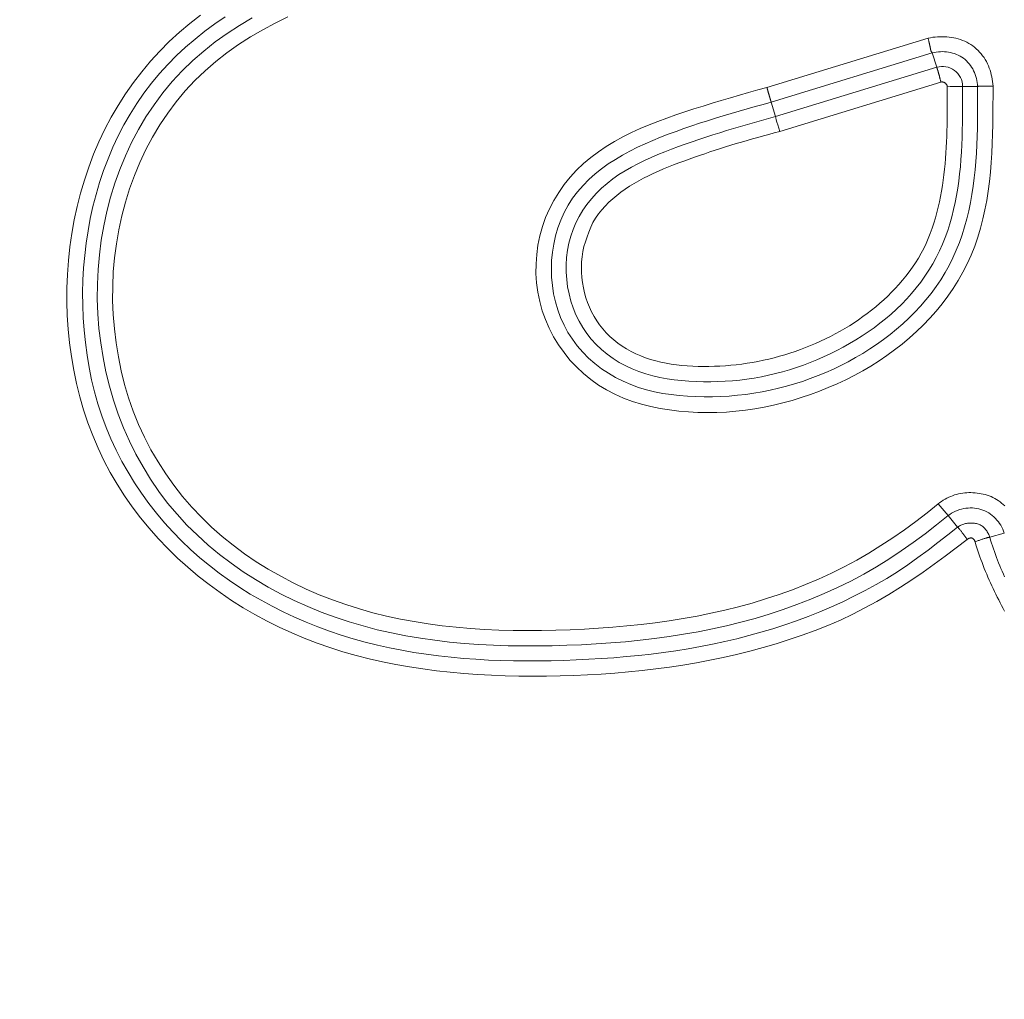
# Model space of a CAD drawing. Units: inches. Extents: x -203 to 206, y 0 to 226.
# Drawn here: x -138 to -136, y 59 to 60 of the extents above; entities that cross this region are included whole.
import ezdxf

# ---------------------------------------------------------------- set-up
doc = ezdxf.new("R2010")
doc.units = ezdxf.units.IN
doc.header["$MEASUREMENT"] = 0
doc.header["$PDMODE"] = 2
doc.header["$PDSIZE"] = 0.03
doc.layers.add('Unnamed [1]', color=7, linetype='Continuous', lineweight=0)
doc.styles.add('CK_TEXT_STYLE_0003', font='times.ttf', dxfattribs={"width": 0.75, "height": 4})
doc.styles.add('CK_TEXT_STYLE_0004', font='txt', dxfattribs={"width": 0.75, "height": 4})
doc.dimstyles.new('KEYCREATOR_DIMSTYLE', dxfattribs={"dimtxt": 4, "dimasz": 4, "dimexe": 1, "dimexo": 1, "dimgap": 1, "dimtad": 0, "dimtih": 1, "dimtoh": 1, "dimdec": 6, "dimzin": 4, "dimdsep": 46, "dimlunit": 5, "dimtxsty": 'CK_TEXT_STYLE_0003', "dimsah": 1, "dimcen": 0, "dimadec": 0, "dimazin": 0, "dimtfac": 1, "dimtdec": 6, "dimtofl": 0, "dimtmove": 0, "dimatfit": 3, "dimfxl": 1, "dimfrac": 2, "dimtolj": 1, "dimtzin": 0, "dimarcsym": 0})

# ---------------------------------------------------------------- blocks, each defined once
blk = doc.blocks.new('*D3')
at = {"layer": 'Defpoints', "color": 0}
for p in [(-164.1189, 99.6033), (-127.2728, 0), (-107.2667, 0)]:
    blk.add_point(p, dxfattribs=at)
at = {"layer": 'Unnamed [1]', "color": 18, "lineweight": -2, "true_color": 0x000000}
for p, q in [((-163.1189, 99.6033), (-106.2667, 99.6033)), ((-107.2667, 95.6033), (-107.2667, 54.669)), ((-107.2667, 4), (-107.2667, 42.1809)), ((-126.2728, 0), (-106.2667, 0))]:
    blk.add_line(p, q, dxfattribs=at)
at = {"layer": 'Unnamed [1]', "color": 18, "true_color": 0x000000}
for points in [[(-106.6001, 95.6033), (-107.9334, 95.6033), (-107.2667, 99.6033)], [(-107.9334, 4), (-106.6001, 4), (-107.2667, 0)]]:
    blk.add_solid(points, dxfattribs=at)
at = {"layer": 'Unnamed [1]', "color": 18, "lineweight": 0, "true_color": 0x000000, "insert": (-107.2667, 48.425), "char_height": 4, "attachment_point": 5, "line_spacing_factor": 0.96, "style": 'CK_TEXT_STYLE_0004'}
blk.add_mtext('\\A1;101"\\P{OAH}', dxfattribs=at)

msp = doc.modelspace()

# ---------------------------------------------------------------- linework, layer by layer
at = {"layer": 'Unnamed [1]', "color": 18, "linetype": 'Continuous', "lineweight": 0, "true_color": 0x000000}
for p, q in [((-136.7875289, 60.1279471), (-136.5346823, 60.2052571)), ((-136.7807531, 60.1047672), (-136.527981, 60.1820544)), ((-136.5210913, 60.1595214), (-136.5279808, 60.1820536)), ((-136.774142, 60.0821482), (-136.5210911, 60.1595207)), ((-136.7673667, 60.0589681), (-136.5144894, 60.1362875)), ((-136.4804166, 60.1294185), (-136.4568547, 60.1294139)), ((-136.7807531, 60.1047672), (-136.774142, 60.0821482)), ((-136.518812, 59.4745957), (-136.5033592, 59.4560392)), ((-136.5033592, 59.4560392), (-136.48822, 59.4378577)), ((-136.4150631, 59.428436), (-136.4377703, 59.4221129))]:
    msp.add_line(p, q, dxfattribs=at)
at = {"layer": 'Unnamed [1]', "color": 18, "linetype": 'Continuous', "lineweight": 0}
for points in [[(-136.4734145, 59.4187796), (-136.4904149, 59.4056593), (-136.5075723, 59.392715), (-136.5249053, 59.379996), (-136.5424325, 59.3675516), (-136.5601726, 59.3554309), (-136.5781444, 59.3436832), (-136.5963664, 59.3323578), (-136.6148572, 59.3215038), (-136.6336357, 59.3111707), (-136.6527204, 59.3014075), (-136.67213, 59.2922635), (-136.6918832, 59.283788), (-136.7118961, 59.2759066), (-136.7320664, 59.2685046), (-136.7523852, 59.261571), (-136.7728438, 59.2550949), (-136.7934332, 59.2490653), (-136.8141445, 59.2434711), (-136.8349689, 59.2383014), (-136.8558976, 59.2335451), (-136.8769216, 59.2291912), (-136.8980321, 59.2252288), (-136.9192202, 59.2216469), (-136.9404771, 59.2184344), (-136.9617938, 59.2155803), (-136.9831616, 59.2130737), (-137.0045715, 59.2109035), (-137.0260146, 59.2090588), (-137.0474822, 59.2075285), (-137.0689652, 59.2063017), (-137.090455, 59.2053673), (-137.1119425, 59.2047144), (-137.133452, 59.2043265), (-137.1550035, 59.2042084), (-137.1765821, 59.204381), (-137.1981729, 59.204865), (-137.2197607, 59.2056811), (-137.2413308, 59.2068503), (-137.2628681, 59.2083933), (-137.2843576, 59.2103308), (-137.3057845, 59.2126837), (-137.3271337, 59.2154727), (-137.3483902, 59.2187186), (-137.3695392, 59.2224423), (-137.3905656, 59.2266644), (-137.4114545, 59.2314059), (-137.4321909, 59.2366874), (-137.4527599, 59.2425298), (-137.4731465, 59.2489538), (-137.4933357, 59.2559802), (-137.5133125, 59.2636299), (-137.5330621, 59.2719236), (-137.5525668, 59.2808767), (-137.5717989, 59.2904836), (-137.5907283, 59.3007333), (-137.6093244, 59.3116146), (-137.6275571, 59.3231166), (-137.645396, 59.3352282), (-137.6628108, 59.3479383), (-137.6797713, 59.361236), (-137.6962472, 59.3751101), (-137.712208, 59.3895498), (-137.7276236, 59.4045438), (-137.7424637, 59.4200812), (-137.7566981, 59.4361497), (-137.7702981, 59.4527319), (-137.7832351, 59.469809), (-137.7954803, 59.4873624), (-137.8070053, 59.5053735), (-137.8177814, 59.5238234), (-137.82778, 59.5426936), (-137.8369726, 59.5619653), (-137.8453374, 59.5816172), (-137.8528806, 59.6016168), (-137.8596154, 59.6219293), (-137.8655548, 59.6425194), (-137.870712, 59.6633521), (-137.8751002, 59.6843924), (-137.8787323, 59.7056052), (-137.8816216, 59.7269554), (-137.8837783, 59.7484089), (-137.885202, 59.769935), (-137.8858892, 59.7915039), (-137.8858366, 59.8130857), (-137.8850407, 59.8346506), (-137.8834984, 59.8561688), (-137.8812061, 59.8776105), (-137.8781606, 59.898946), (-137.8743585, 59.9201453), (-137.8697964, 59.9411786), (-137.8644709, 59.9620162), (-137.8583788, 59.9826283), (-137.8515166, 60.0029849), (-137.843881, 60.0230564), (-137.8354686, 60.0428128), (-137.8262761, 60.0622245), (-137.8162788, 60.0812359), (-137.8054718, 60.0997923), (-137.7938811, 60.1178649), (-137.7815328, 60.1354249), (-137.7684528, 60.1524434), (-137.7546674, 60.1688915), (-137.7402024, 60.1847404), (-137.725084, 60.1999613), (-137.7093383, 60.2145254), (-137.6929912, 60.2284037), (-137.6760689, 60.2415674)], [(-136.48822, 59.4378577), (-136.503688, 59.4258466), (-136.519174, 59.4138172), (-136.5347511, 59.4018932), (-136.5504924, 59.3901981), (-136.566471, 59.3788555), (-136.58276, 59.367989), (-136.5994033, 59.3576785), (-136.6163254, 59.3478271), (-136.6335015, 59.3384183), (-136.6509153, 59.3294481), (-136.6685501, 59.3209125), (-136.6863897, 59.3128078), (-136.7044175, 59.30513), (-136.7226172, 59.2978752), (-136.7409722, 59.2910395), (-136.7594662, 59.2846189), (-136.7780828, 59.2786097), (-136.7968072, 59.2730065), (-136.8156323, 59.2677987), (-136.8345524, 59.2629741), (-136.8535622, 59.2585209), (-136.8726561, 59.2544269), (-136.8918287, 59.2506801), (-136.9110744, 59.2472685), (-136.9303878, 59.24418), (-136.9497634, 59.2414026), (-136.9691957, 59.2389243), (-136.9886792, 59.236733), (-137.0082084, 59.2348167), (-137.0277779, 59.2331633), (-137.0473821, 59.2317609), (-137.0670156, 59.2305973), (-137.0866729, 59.2296606), (-137.1063484, 59.2289387), (-137.1260364, 59.2284246), (-137.1457296, 59.2281317), (-137.1654201, 59.2280784), (-137.1851005, 59.2282831), (-137.2047629, 59.2287642), (-137.2243998, 59.2295402), (-137.2440034, 59.2306293), (-137.263566, 59.2320502), (-137.28308, 59.233821), (-137.3025377, 59.2359604), (-137.3219314, 59.2384866), (-137.3412535, 59.2414182), (-137.3604962, 59.2447734), (-137.3796519, 59.2485707), (-137.3987128, 59.2528286), (-137.4176715, 59.2575654), (-137.43652, 59.2627996), (-137.4552482, 59.2685464), (-137.473835, 59.2748086), (-137.4922571, 59.281586), (-137.5104907, 59.2888782), (-137.5285123, 59.2966849), (-137.5462984, 59.3050057), (-137.5638254, 59.3138405), (-137.5810697, 59.3231888), (-137.5980079, 59.3330504), (-137.6146163, 59.3434249), (-137.6308713, 59.354312), (-137.6467495, 59.3657114), (-137.6622273, 59.3776228), (-137.677281, 59.3900459), (-137.6918872, 59.4029803), (-137.7060222, 59.4164258), (-137.7196626, 59.4303821), (-137.7327853, 59.4448451), (-137.7453691, 59.4597968), (-137.7573936, 59.4752153), (-137.7688382, 59.4910789), (-137.7796823, 59.5073657), (-137.7899054, 59.524054), (-137.7994869, 59.5411219), (-137.8084062, 59.5585478), (-137.8166428, 59.5763097), (-137.8241762, 59.5943858), (-137.8309857, 59.6127545), (-137.8370509, 59.6313939), (-137.8423546, 59.6502809), (-137.8469608, 59.6693642), (-137.8509057, 59.6886058), (-137.8541964, 59.7079783), (-137.8568399, 59.7274548), (-137.8588434, 59.7470082), (-137.860214, 59.7666112), (-137.8609587, 59.7862367), (-137.8610847, 59.8058577), (-137.860599, 59.8254471), (-137.8595087, 59.8449776), (-137.857821, 59.8644222), (-137.8555429, 59.8837537), (-137.8526696, 59.9029615), (-137.8491333, 59.9221121), (-137.84492, 59.9411836), (-137.8400274, 59.9601372), (-137.8344532, 59.9789338), (-137.8281951, 59.9975347), (-137.8212506, 60.015901), (-137.8136175, 60.0339937), (-137.8052934, 60.0517741), (-137.7962759, 60.0692032), (-137.7865628, 60.0862421), (-137.7761516, 60.1028521), (-137.7650401, 60.1189941), (-137.7532265, 60.1346096), (-137.74073, 60.1496342), (-137.7275875, 60.1640716), (-137.7138362, 60.1779279), (-137.699513, 60.1912093), (-137.6846553, 60.2039222), (-137.6693, 60.2160726), (-137.6534844, 60.2276669), (-137.6372455, 60.2387113)], [(-137.5948659, 60.2370517), (-137.614766, 60.2252737), (-137.6341544, 60.2127109), (-137.6529447, 60.199327), (-137.6710508, 60.1850855), (-137.6883863, 60.1699503), (-137.7048748, 60.153901), (-137.7204776, 60.1369816), (-137.735166, 60.1192522), (-137.748911, 60.1007731), (-137.7616837, 60.0816041), (-137.7734553, 60.0618056), (-137.7841968, 60.0414376), (-137.7939255, 60.0205796), (-137.8026797, 59.9993001), (-137.8104622, 59.9776429), (-137.8172758, 59.9556518), (-137.8231233, 59.9333704), (-137.8280076, 59.9108424), (-137.8319313, 59.8881117), (-137.8348973, 59.8652219), (-137.8369085, 59.8422167), (-137.8379675, 59.8191399), (-137.8380771, 59.7960352), (-137.8372403, 59.7729463), (-137.8354597, 59.749917), (-137.8327381, 59.726991), (-137.8290785, 59.7042119), (-137.8244834, 59.6816236), (-137.8189559, 59.6592697), (-137.8124985, 59.6371941), (-137.8051142, 59.6154403), (-137.7968057, 59.5940521), (-137.7875759, 59.5730733), (-137.7774274, 59.5525476), (-137.7663632, 59.5325187), (-137.754386, 59.5130303), (-137.7414985, 59.4941262), (-137.7277037, 59.47585), (-137.7130043, 59.4582456), (-137.697403, 59.4413566), (-137.6810059, 59.425215), (-137.6639424, 59.4098225), (-137.6462507, 59.3951773), (-137.627969, 59.3812777), (-137.6091354, 59.3681219), (-137.5897881, 59.3557082), (-137.5699652, 59.3440347), (-137.549705, 59.3330998), (-137.5290455, 59.3229017), (-137.5080249, 59.3134386), (-137.4866815, 59.3047088), (-137.4650533, 59.2967106), (-137.4431785, 59.2894421), (-137.4210953, 59.2829016), (-137.3988381, 59.2770822), (-137.3764266, 59.2719561), (-137.3538768, 59.2674907), (-137.3312045, 59.2636529), (-137.3084257, 59.26041), (-137.2855564, 59.257729), (-137.2626125, 59.2555772), (-137.23961, 59.2539216), (-137.2165648, 59.2527294), (-137.1934928, 59.2519678), (-137.1704101, 59.2516039), (-137.1473324, 59.2516048), (-137.1242759, 59.2519377), (-137.1012563, 59.2525697), (-137.0782642, 59.2534911), (-137.0552857, 59.2547274), (-137.0323302, 59.2562989), (-137.0094072, 59.2582256), (-136.9865263, 59.2605278), (-136.9636968, 59.2632256), (-136.9409284, 59.2663392), (-136.9182305, 59.2698887), (-136.8956125, 59.2738943), (-136.8730841, 59.2783762), (-136.8506546, 59.2833546), (-136.8283336, 59.2888495), (-136.8061306, 59.2948812), (-136.7840551, 59.3014698), (-136.7621211, 59.308634), (-136.7403612, 59.3163863), (-136.7188126, 59.3247376), (-136.6975124, 59.3336989), (-136.6764978, 59.3432813), (-136.655806, 59.3534956), (-136.6354741, 59.3643529), (-136.6155305, 59.3758548), (-136.5959689, 59.3879649), (-136.576774, 59.4006375), (-136.5579308, 59.4138269), (-136.539424, 59.4274875), (-136.5212385, 59.4415735), (-136.5033592, 59.4560392)], [(-137.5389284, 60.2388193), (-137.5589313, 60.2289645), (-137.5786014, 60.2184249), (-137.5978544, 60.2071618), (-137.6166062, 60.1951366), (-137.6347728, 60.1823108), (-137.6522699, 60.1686459), (-137.6690135, 60.1541032), (-137.6849301, 60.1386614), (-137.6999898, 60.1223679), (-137.7141732, 60.1052872), (-137.7274609, 60.0874838), (-137.7398339, 60.0690225), (-137.7512726, 60.0499676), (-137.7617579, 60.0303837), (-137.7712744, 60.0103321), (-137.779823, 59.9898596), (-137.7874086, 59.9690099), (-137.7940358, 59.9478267), (-137.7997096, 59.9263534), (-137.8044348, 59.9046337), (-137.8082163, 59.8827111), (-137.8110588, 59.8606293), (-137.8129671, 59.8384319), (-137.8139462, 59.8161623), (-137.8140008, 59.7938643), (-137.8131358, 59.7715813), (-137.8113561, 59.7493571), (-137.8086663, 59.7272351), (-137.8050714, 59.705259), (-137.8005762, 59.6834723), (-137.7951855, 59.6619187), (-137.7888864, 59.6406468), (-137.7815865, 59.6197281), (-137.7732954, 59.5992035), (-137.7640418, 59.5791087), (-137.7538543, 59.5594791), (-137.7427613, 59.5403503), (-137.7307914, 59.521758), (-137.7179733, 59.5037376), (-137.7043353, 59.4863248), (-137.6899062, 59.469555), (-137.6747144, 59.4534639), (-137.6587913, 59.4380813), (-137.6421795, 59.4234144), (-137.6249241, 59.4094647), (-137.6070706, 59.3962336), (-137.5886643, 59.3837226), (-137.5697504, 59.3719333), (-137.5503743, 59.3608671), (-137.5305814, 59.3505254), (-137.5104169, 59.3409098), (-137.4899261, 59.3320218), (-137.4691543, 59.3238628), (-137.448147, 59.3164343), (-137.4269493, 59.3097378), (-137.4056066, 59.3037748), (-137.3841289, 59.2985019), (-137.3625047, 59.2938564), (-137.3407468, 59.289811), (-137.3188682, 59.2863384), (-137.2968819, 59.283411), (-137.2748009, 59.2810016), (-137.252638, 59.2790828), (-137.2304063, 59.2776271), (-137.2081187, 59.2766072), (-137.1857882, 59.2759957), (-137.1634277, 59.2757652), (-137.1410502, 59.2758884), (-137.1186686, 59.2763378), (-137.0962959, 59.277086), (-137.0739444, 59.2781137), (-137.0516239, 59.279433), (-137.0293435, 59.2810641), (-137.0071124, 59.2830272), (-136.9849396, 59.2853423), (-136.9628345, 59.2880297), (-136.940806, 59.2911095), (-136.9188633, 59.2946019), (-136.8970156, 59.2985269), (-136.875272, 59.3029049), (-136.8536416, 59.3077558), (-136.8321336, 59.3131), (-136.8107571, 59.3189575), (-136.7895213, 59.3253484), (-136.7684385, 59.3322914), (-136.7475338, 59.3397989), (-136.7268356, 59.3478816), (-136.7063722, 59.3565503), (-136.686172, 59.3658158), (-136.6662633, 59.3756889), (-136.6466745, 59.3861805), (-136.6274279, 59.3972917), (-136.6085215, 59.4089861), (-136.5899472, 59.4212177), (-136.5716972, 59.4339405), (-136.5537633, 59.4471084), (-136.5361376, 59.4606755), (-136.518812, 59.4745957)], [(-136.5346823, 60.2052571), (-136.5310757, 60.2059656), (-136.5274389, 60.2065479), (-136.5237789, 60.2070021), (-136.5201024, 60.207326), (-136.5164163, 60.2075176), (-136.5127276, 60.2075747), (-136.5090431, 60.2074953), (-136.5053697, 60.2072773), (-136.5017143, 60.2069187), (-136.4980837, 60.2064173), (-136.4944848, 60.2057711), (-136.4909245, 60.204978), (-136.4874096, 60.204036), (-136.4839471, 60.2029429), (-136.4805438, 60.2016967), (-136.4772066, 60.2002952), (-136.4739424, 60.1987365), (-136.470758, 60.1970184), (-136.4676603, 60.1951389), (-136.4646562, 60.1930959), (-136.4617527, 60.1908892), (-136.458957, 60.1885265), (-136.4562767, 60.1860173), (-136.453719, 60.1833712), (-136.4512915, 60.1805979), (-136.4490015, 60.1777067), (-136.4468564, 60.1747074), (-136.4448637, 60.1716095), (-136.4430307, 60.1684225), (-136.441365, 60.165156), (-136.439871, 60.1618192), (-136.4385421, 60.1584193), (-136.4373686, 60.1549633), (-136.4363411, 60.1514581), (-136.43545, 60.1479105), (-136.4346856, 60.1443274), (-136.4340386, 60.1407157), (-136.4334992, 60.1370823), (-136.433058, 60.133434), (-136.4327055, 60.1297779)], [(-136.5346823, 60.2052571), (-136.5345153, 60.2045939), (-136.534349, 60.2039309), (-136.5341835, 60.2032686), (-136.5340191, 60.2026074), (-136.5338559, 60.2019479), (-136.5336941, 60.2012905), (-136.533534, 60.2006358), (-136.5333756, 60.1999843), (-136.5332192, 60.1993364), (-136.533065, 60.1986926), (-136.5329131, 60.1980536), (-136.5327638, 60.1974197), (-136.5326171, 60.1967914), (-136.5324734, 60.1961693), (-136.5323327, 60.1955538), (-136.5321953, 60.1949455), (-136.5320614, 60.1943449), (-136.5319311, 60.1937524), (-136.5318046, 60.1931685), (-136.5316821, 60.1925938), (-136.5315638, 60.1920287), (-136.5314498, 60.1914738), (-136.5313404, 60.1909295), (-136.5312358, 60.1903964)], [(-136.5312358, 60.1903964), (-136.5311617, 60.1900024), (-136.531092, 60.189612), (-136.5310257, 60.189226), (-136.5309616, 60.188845), (-136.5308988, 60.1884697), (-136.5308362, 60.1881007), (-136.5307727, 60.1877389), (-136.5307073, 60.1873848), (-136.5306389, 60.1870392), (-136.5305665, 60.1867028), (-136.5304889, 60.1863762), (-136.5304052, 60.1860601), (-136.5303143, 60.1857552), (-136.5302151, 60.1854623), (-136.5301065, 60.185182), (-136.5299876, 60.1849149), (-136.5298578, 60.1846616), (-136.5297186, 60.1844216), (-136.5295723, 60.1841941), (-136.5294209, 60.1839785), (-136.5292665, 60.183774), (-136.5291113, 60.1835799), (-136.5289574, 60.1833955), (-136.5288069, 60.1832201), (-136.528662, 60.183053), (-136.5285247, 60.1828934), (-136.5283972, 60.1827406), (-136.5282816, 60.182594), (-136.5281801, 60.1824527), (-136.5280947, 60.1823162), (-136.5280276, 60.1821837), (-136.527981, 60.1820544)], [(-136.4568547, 60.1294139), (-136.4570417, 60.1326123), (-136.457407, 60.1358015), (-136.4579469, 60.1389709), (-136.4586578, 60.1421102), (-136.459536, 60.1452089), (-136.4605778, 60.1482564), (-136.4617796, 60.1512424), (-136.4631376, 60.1541562), (-136.4646482, 60.1569874), (-136.4663077, 60.1597256), (-136.4681124, 60.1623603), (-136.4700586, 60.1648809), (-136.4721428, 60.167277), (-136.4743611, 60.1695382), (-136.4767099, 60.1716538), (-136.4791856, 60.1736136), (-136.4817832, 60.1754085), (-136.4844929, 60.1770366), (-136.4873035, 60.1784973), (-136.490204, 60.1797903), (-136.4931833, 60.180915), (-136.4962303, 60.181871), (-136.4993338, 60.1826579), (-136.5024828, 60.1832752), (-136.5056662, 60.1837224), (-136.5088729, 60.1839991), (-136.5120918, 60.1841049), (-136.5153118, 60.1840393), (-136.5185218, 60.1838018), (-136.5217107, 60.183392), (-136.5248674, 60.1828094), (-136.5279808, 60.1820536)], [(-136.5183571, 60.1510194), (-136.518501, 60.1515377), (-136.5186445, 60.1520429), (-136.5187873, 60.1525349), (-136.518929, 60.1530135), (-136.5190695, 60.1534785), (-136.5192083, 60.1539299), (-136.5193451, 60.1543673), (-136.5194798, 60.1547907), (-136.519612, 60.1551999), (-136.5197413, 60.1555947), (-136.5198675, 60.1559749), (-136.5199904, 60.1563405), (-136.5201095, 60.1566912), (-136.5202247, 60.1570269), (-136.5203355, 60.1573473), (-136.5204418, 60.1576524), (-136.5205432, 60.157942), (-136.5206394, 60.1582159), (-136.5207301, 60.158474), (-136.520815, 60.158716), (-136.5208939, 60.1589418), (-136.5209664, 60.1591513), (-136.5210322, 60.1593443), (-136.5210911, 60.1595207)], [(-136.5144894, 60.1362875), (-136.5146562, 60.1369478), (-136.5148235, 60.1376074), (-136.5149911, 60.1382658), (-136.5151589, 60.1389227), (-136.5153267, 60.1395774), (-136.5154944, 60.1402297), (-136.5156619, 60.140879), (-136.5158291, 60.1415248), (-136.5159959, 60.1421668), (-136.516162, 60.1428044), (-136.5163275, 60.1434372), (-136.5164921, 60.1440648), (-136.5166557, 60.1446866), (-136.5168183, 60.1453023), (-136.5169797, 60.1459113), (-136.5171397, 60.1465133), (-136.5172983, 60.1471077), (-136.5174553, 60.1476942), (-136.5176106, 60.1482722), (-136.5177641, 60.1488413), (-136.5179156, 60.149401), (-136.518065, 60.1499509), (-136.5182122, 60.1504905), (-136.5183571, 60.1510194)], [(-136.4327055, 60.1297779), (-136.4327441, 60.1148386), (-136.4328019, 60.0998619), (-136.4329166, 60.0848598), (-136.4331257, 60.0698443), (-136.4334668, 60.0548273), (-136.4339775, 60.0398209), (-136.4346953, 60.024837), (-136.4356578, 60.0098876), (-136.4369027, 59.9949848), (-136.4384674, 59.9801404), (-136.4403897, 59.9653666), (-136.4427069, 59.9506752), (-136.4454568, 59.9360783), (-136.4486769, 59.9215879), (-136.4524048, 59.9072159), (-136.456678, 59.8929743), (-136.4615342, 59.8788752), (-136.4670128, 59.8649514), (-136.473138, 59.8513388), (-136.479886, 59.8380645), (-136.4872286, 59.8251341), (-136.4951375, 59.8125537), (-136.5035844, 59.8003291), (-136.512541, 59.788466), (-136.5219791, 59.7769704), (-136.5318702, 59.765848), (-136.5421862, 59.7551048), (-136.5528987, 59.7447466), (-136.5639813, 59.7347783), (-136.5754144, 59.7252022), (-136.5871803, 59.7160193), (-136.5992614, 59.707231), (-136.61164, 59.6988384), (-136.6242984, 59.6908428), (-136.6372189, 59.6832454), (-136.6503837, 59.6760475), (-136.6637753, 59.6692503), (-136.6773758, 59.662855), (-136.6911677, 59.6568629), (-136.7051332, 59.6512752), (-136.7192546, 59.6460932), (-136.7335143, 59.641318), (-136.7478954, 59.6369524), (-136.7623851, 59.6330048), (-136.7769712, 59.6294853), (-136.7916417, 59.6264036), (-136.8063845, 59.6237698), (-136.8211877, 59.6215938), (-136.8360391, 59.6198855), (-136.8509268, 59.6186548), (-136.8658387, 59.6179117), (-136.8807626, 59.6176662), (-136.8956867, 59.6179281), (-136.9105988, 59.6187073), (-136.925487, 59.6200139), (-136.940339, 59.6218577), (-136.9551342, 59.6242563), (-136.9698162, 59.6272573), (-136.98432, 59.630916), (-136.9985806, 59.6352876), (-137.0125328, 59.6404273), (-137.0261117, 59.6463905), (-137.0392521, 59.6532323), (-137.0518919, 59.6609896), (-137.0639802, 59.6696249), (-137.0754687, 59.6790824), (-137.0863095, 59.6893064), (-137.0964545, 59.7002409), (-137.1058554, 59.7118301), (-137.1144643, 59.7240182), (-137.122233, 59.7367493), (-137.1291135, 59.7499676), (-137.1350576, 59.7636173), (-137.1400183, 59.7776423), (-137.1439729, 59.7919798), (-137.1469232, 59.8065609), (-137.148872, 59.8213159), (-137.1498221, 59.8361756), (-137.1497762, 59.8510706), (-137.1487371, 59.8659313), (-137.1467077, 59.8806884), (-137.1436907, 59.8952724), (-137.1396889, 59.909614), (-137.1347051, 59.9236437), (-137.1287501, 59.9372955), (-137.1218664, 59.9505168), (-137.1141046, 59.9632587), (-137.1055153, 59.9754718), (-137.096149, 59.9871073), (-137.0860563, 59.9981158), (-137.0752877, 60.0084484), (-137.0638969, 60.018072), (-137.0519504, 60.0270179), (-137.0395178, 60.0353336), (-137.0266688, 60.0430665), (-137.0134729, 60.050264), (-136.9999999, 60.0569737), (-136.9863192, 60.0632428), (-136.9724922, 60.0691185), (-136.9585459, 60.0746461), (-136.9444993, 60.0798704), (-136.9303711, 60.0848365), (-136.91618, 60.0895891), (-136.9019448, 60.0941732), (-136.8876843, 60.0986336), (-136.8734139, 60.103009), (-136.8591346, 60.1073116), (-136.8448444, 60.1115477), (-136.8305409, 60.1157233), (-136.816222, 60.1198443), (-136.8018854, 60.1239169), (-136.7875289, 60.1279471)], [(-136.4568539, 60.129414), (-136.4568549, 60.1163685), (-136.4568691, 60.1033048), (-136.4569241, 60.0902289), (-136.4570473, 60.0771468), (-136.457266, 60.0640644), (-136.4576077, 60.0509878), (-136.4580998, 60.0379229), (-136.4587698, 60.0248757), (-136.4596449, 60.0118522), (-136.4607528, 59.9988584), (-136.4621208, 59.9859002), (-136.4637762, 59.9729837), (-136.4657466, 59.9601148), (-136.4680593, 59.9472996), (-136.4707418, 59.9345439), (-136.4738197, 59.9218577), (-136.4773112, 59.9092659), (-136.481233, 59.8967973), (-136.4856013, 59.8844808), (-136.4904329, 59.872345), (-136.4957441, 59.860419), (-136.5015514, 59.8487315), (-136.5078704, 59.8373108), (-136.514696, 59.8261766), (-136.5220018, 59.8153396), (-136.529761, 59.80481), (-136.5379465, 59.7945981), (-136.5465313, 59.7847142), (-136.5554882, 59.7751686), (-136.5647905, 59.7659716), (-136.5743916, 59.757108), (-136.5842564, 59.748557), (-136.5943745, 59.7403206), (-136.6047352, 59.732401), (-136.6153283, 59.7248002), (-136.6261431, 59.7175203), (-136.6371692, 59.7105634), (-136.6483961, 59.7039315), (-136.6598134, 59.6976267), (-136.6714106, 59.6916511), (-136.6831771, 59.6860067), (-136.6951026, 59.6806957), (-136.7071766, 59.67572), (-136.7193885, 59.6710818), (-136.7317279, 59.6667831), (-136.7441844, 59.662826), (-136.7567473, 59.6592125), (-136.7694064, 59.6559448), (-136.782151, 59.6530249), (-136.7949708, 59.6504549), (-136.8078552, 59.6482368), (-136.8207938, 59.6463727), (-136.833776, 59.6448648), (-136.8467915, 59.6437149), (-136.8598297, 59.6429253), (-136.8728802, 59.642498), (-136.8859325, 59.6424351), (-136.8989761, 59.6427386), (-136.9120005, 59.6434106), (-136.9249952, 59.6444532), (-136.9379637, 59.6459281), (-136.950886, 59.6479199), (-136.9637166, 59.6504647), (-136.9764104, 59.6535989), (-136.9889219, 59.6573587), (-137.0012057, 59.6617804), (-137.0132165, 59.6669001), (-137.0249086, 59.6727529), (-137.0362275, 59.6793421), (-137.0471098, 59.6866397), (-137.0574918, 59.6946166), (-137.0673098, 59.7032433), (-137.0765002, 59.7124905), (-137.0849992, 59.7223289), (-137.0927432, 59.7327292), (-137.099679, 59.743657), (-137.105796, 59.7550587), (-137.1110942, 59.7668752), (-137.1155736, 59.7790478), (-137.1192341, 59.7915178), (-137.1220758, 59.8042262), (-137.1240987, 59.8171143), (-137.1253026, 59.8301233), (-137.1256876, 59.8431944), (-137.1252537, 59.8562687), (-137.1240008, 59.8692874), (-137.121929, 59.8821918), (-137.1190382, 59.894923), (-137.1153284, 59.9074222), (-137.1107996, 59.9196306), (-137.1054517, 59.9314894), (-137.0992848, 59.9429398), (-137.0922988, 59.9539229), (-137.0844978, 59.9643781), (-137.0759862, 59.9742271), (-137.0668544, 59.9834747), (-137.0571613, 59.9921517), (-137.0469663, 60.0002888), (-137.0363286, 60.0079166), (-137.0253072, 60.0150659), (-137.0139616, 60.0217675), (-137.0023507, 60.0280519), (-136.9905339, 60.0339499), (-136.9785703, 60.0394922), (-136.9665192, 60.0447095), (-136.9544148, 60.0496693), (-136.9422546, 60.0544285), (-136.9300422, 60.0590017), (-136.9177813, 60.0634039), (-136.9054754, 60.0676498), (-136.8931283, 60.0717541), (-136.8807437, 60.0757318), (-136.8683251, 60.0795976), (-136.8558763, 60.0833662), (-136.8434009, 60.0870525), (-136.8309026, 60.0906713), (-136.818385, 60.0942374), (-136.8058518, 60.0977655), (-136.7933066, 60.1012705), (-136.7807531, 60.1047672)], [(-136.4804174, 60.1294185), (-136.4804542, 60.1180012), (-136.4804868, 60.1065645), (-136.4805358, 60.0951135), (-136.4806218, 60.0836532), (-136.4807655, 60.0721889), (-136.4809876, 60.0607256), (-136.4813085, 60.0492685), (-136.4817491, 60.0378226), (-136.48233, 60.0263932), (-136.4830717, 60.0149853), (-136.483995, 60.0036041), (-136.4851205, 59.9922547), (-136.4864688, 59.9809422), (-136.4880606, 59.9696718), (-136.4899165, 59.9584486), (-136.4920572, 59.9472777), (-136.4945033, 59.9361642), (-136.4972754, 59.9251133), (-136.5003942, 59.9141301), (-136.5038804, 59.9032198), (-136.5077707, 59.8924307), (-136.5120814, 59.881816), (-136.5168022, 59.8713878), (-136.521923, 59.8611582), (-136.5274334, 59.8511393), (-136.5333234, 59.8413432), (-136.5395826, 59.8317819), (-136.5462009, 59.8224677), (-136.553168, 59.8134125), (-136.5604737, 59.8046285), (-136.5681079, 59.7961278), (-136.5760602, 59.7879224), (-136.5842898, 59.7800021), (-136.5927557, 59.7723477), (-136.6014474, 59.7649578), (-136.6103546, 59.7578309), (-136.619467, 59.7509657), (-136.628774, 59.7443609), (-136.6382654, 59.7380151), (-136.6479307, 59.7319268), (-136.6577597, 59.7260947), (-136.6677418, 59.7205175), (-136.6778667, 59.7151937), (-136.688124, 59.710122), (-136.6985034, 59.705301), (-136.7089945, 59.7007293), (-136.7195868, 59.6964055), (-136.73027, 59.6923284), (-136.7410458, 59.6885241), (-136.7519179, 59.6850197), (-136.7628789, 59.6818142), (-136.7739214, 59.6789069), (-136.7850378, 59.6762972), (-136.7962208, 59.6739841), (-136.807463, 59.6719669), (-136.8187568, 59.670245), (-136.8300948, 59.6688174), (-136.8414697, 59.6676836), (-136.852874, 59.6668426), (-136.8643002, 59.6662938), (-136.8757409, 59.6660364), (-136.8871887, 59.6660696), (-136.8986361, 59.6663926), (-136.9100757, 59.6670048), (-136.9214968, 59.667913), (-136.932876, 59.669155), (-136.9441866, 59.6707764), (-136.9554017, 59.6728227), (-136.9664948, 59.6753394), (-136.977439, 59.6783719), (-136.9882078, 59.6819658), (-136.9987743, 59.6861667), (-137.0091065, 59.6910094), (-137.0191514, 59.6964868), (-137.0288502, 59.7025812), (-137.0381445, 59.7092751), (-137.0469759, 59.7165506), (-137.0552856, 59.7243901), (-137.0630154, 59.7327759), (-137.0701065, 59.7416903), (-137.0765099, 59.7511093), (-137.082214, 59.7609831), (-137.0872164, 59.7712557), (-137.0915149, 59.7818709), (-137.0951073, 59.7927727), (-137.0979913, 59.8039049), (-137.1001647, 59.8152115), (-137.1016251, 59.8266364), (-137.1023703, 59.8381234), (-137.1023981, 59.8496165), (-137.1017062, 59.8610596), (-137.1002923, 59.8723965), (-137.0981542, 59.8835713), (-137.0952896, 59.8945277), (-137.0916962, 59.9052096), (-137.0873718, 59.9155611), (-137.0822903, 59.9255602), (-137.0764657, 59.9352079), (-137.0699566, 59.9444825), (-137.0628212, 59.9533625), (-137.0551182, 59.9618261), (-137.0469057, 59.9698516), (-137.0382423, 59.9774175), (-137.0291863, 59.9845021), (-137.0197928, 59.9910946), (-137.0101034, 59.9972287), (-137.0001563, 60.0029487), (-136.9899897, 60.0082991), (-136.9796419, 60.0133245), (-136.9691512, 60.0180694), (-136.9585556, 60.0225781), (-136.9478936, 60.0268953), (-136.937197, 60.0310595), (-136.9264734, 60.0350858), (-136.9157237, 60.0389835), (-136.9049493, 60.0427617), (-136.8941512, 60.0464298), (-136.8833305, 60.049997), (-136.8724886, 60.0534725), (-136.8616265, 60.0568654), (-136.8507453, 60.0601852), (-136.8398463, 60.0634409), (-136.8289306, 60.0666419), (-136.8179993, 60.0697973), (-136.8070537, 60.0729164), (-136.7960948, 60.0760084), (-136.7851238, 60.0790826), (-136.774142, 60.0821482)], [(-136.7673667, 60.0589681), (-136.7758962, 60.056603), (-136.7844584, 60.054246), (-136.7930374, 60.0518884), (-136.8016172, 60.0495216), (-136.8101817, 60.0471369), (-136.8187152, 60.0447255), (-136.8272017, 60.0422787), (-136.8356251, 60.039788), (-136.8439696, 60.0372445), (-136.8522192, 60.0346396), (-136.8604176, 60.0319929), (-136.8686169, 60.0293251), (-136.8768137, 60.0266293), (-136.8850047, 60.0238987), (-136.8931867, 60.0211262), (-136.9013563, 60.018305), (-136.9095102, 60.0154281), (-136.9176451, 60.0124885), (-136.9257578, 60.0094795), (-136.9338448, 60.0063939), (-136.9419003, 60.0032236), (-136.9499077, 59.9999548), (-136.9578479, 59.9965722), (-136.9657016, 59.9930608), (-136.9734497, 59.9894054), (-136.981073, 59.9855909), (-136.9885523, 59.9816022), (-136.9958684, 59.9774239), (-137.0030022, 59.9730411), (-137.0099345, 59.9684386), (-137.0166478, 59.9636035), (-137.0231315, 59.9585322), (-137.0293767, 59.9532233), (-137.0353744, 59.9476755), (-137.0411158, 59.9418874), (-137.0465771, 59.9358521), (-137.0516746, 59.9295409), (-137.0563101, 59.9229193), (-137.0603851, 59.915953), (-137.0638011, 59.9086077), (-137.0668115, 59.9010661), (-137.0696681, 59.8935088), (-137.0722705, 59.8858981), (-137.0745183, 59.8781961), (-137.0763109, 59.8703653), (-137.0775706, 59.8623823), (-137.0783105, 59.8542809), (-137.0785665, 59.8461095), (-137.0783743, 59.8379165), (-137.0777698, 59.8297499), (-137.0767815, 59.8216531), (-137.0754098, 59.8136485), (-137.0736478, 59.8057533), (-137.0714885, 59.7979849), (-137.0689252, 59.7903607), (-137.0659519, 59.7828993), (-137.0625674, 59.7756254), (-137.0587713, 59.7685649), (-137.0545635, 59.761744), (-137.0499437, 59.7551885), (-137.0449161, 59.7489215), (-137.0395027, 59.7429533), (-137.0337302, 59.7372913), (-137.0276249, 59.7319427), (-137.0212135, 59.726915), (-137.0145224, 59.7222154), (-137.0075782, 59.7178512), (-137.0004073, 59.7138297), (-136.9930364, 59.7101584), (-136.9854918, 59.7068444), (-136.9777978, 59.7038907), (-136.9699689, 59.7012831), (-136.9620172, 59.6990028), (-136.9539548, 59.6970313), (-136.9457939, 59.6953497), (-136.9375465, 59.6939394), (-136.9292249, 59.6927817), (-136.9208411, 59.6918581), (-136.9124073, 59.6911497), (-136.9039356, 59.6906379), (-136.8954369, 59.6903071), (-136.886917, 59.6901533), (-136.8783802, 59.6901756), (-136.8698313, 59.6903731), (-136.8612746, 59.6907449), (-136.8527147, 59.6912902), (-136.8441561, 59.692008), (-136.8356032, 59.6928973), (-136.8270606, 59.6939574), (-136.8185329, 59.6951872), (-136.8100244, 59.6965859), (-136.8015397, 59.6981526), (-136.7930833, 59.6998864), (-136.7846598, 59.7017863), (-136.7762735, 59.7038514), (-136.7679291, 59.706081), (-136.759631, 59.7084739), (-136.7513838, 59.7110294), (-136.7431918, 59.7137465), (-136.7350598, 59.7166244), (-136.7269921, 59.7196621), (-136.7189932, 59.7228586), (-136.7110677, 59.7262132), (-136.7032201, 59.7297249), (-136.6954548, 59.7333928), (-136.6877764, 59.737216), (-136.6801894, 59.7411935), (-136.6726983, 59.7453245), (-136.6653076, 59.7496081), (-136.6580218, 59.7540434), (-136.6508454, 59.7586294), (-136.6437829, 59.7633652), (-136.6368388, 59.76825), (-136.6300177, 59.7732828), (-136.6233239, 59.7784628), (-136.6167621, 59.783789), (-136.6103368, 59.7892605), (-136.6040523, 59.7948764), (-136.5979134, 59.8006359), (-136.5919243, 59.8065379), (-136.5860728, 59.8126098), (-136.5803549, 59.8188755), (-136.5747879, 59.8253287), (-136.5693893, 59.8319633), (-136.5641763, 59.8387732), (-136.5591663, 59.8457522), (-136.5543767, 59.8528942), (-136.5498249, 59.8601931), (-136.5455281, 59.8676426), (-136.5415038, 59.8752367), (-136.5377642, 59.8829683), (-136.5343018, 59.8908268), (-136.5311037, 59.8988005), (-136.5281573, 59.906878), (-136.5254499, 59.9150477), (-136.5229688, 59.9232979), (-136.5207013, 59.9316173), (-136.5186346, 59.9399941), (-136.5167562, 59.9484168), (-136.5150532, 59.956874), (-136.5135138, 59.9653556), (-136.5121292, 59.9738587), (-136.5108913, 59.9823818), (-136.5097923, 59.9909234), (-136.5088241, 59.9994823), (-136.5079788, 60.008057), (-136.5072482, 60.0166461), (-136.5066246, 60.0252482), (-136.5060998, 60.0338619), (-136.5056659, 60.0424857), (-136.5053148, 60.0511183), (-136.5050387, 60.0597583), (-136.5048295, 60.0684043), (-136.5046792, 60.0770548), (-136.5045798, 60.0857085), (-136.5045234, 60.094364), (-136.504502, 60.1030198), (-136.5045075, 60.1116745), (-136.504532, 60.1203268), (-136.5045675, 60.1289752)], [(-136.7875289, 60.1279471), (-136.7873395, 60.1272934), (-136.7871505, 60.1266402), (-136.786962, 60.125988), (-136.786774, 60.1253373), (-136.7865867, 60.1246885), (-136.7864002, 60.124042), (-136.7862146, 60.1233983), (-136.7860299, 60.122758), (-136.7858464, 60.1221213), (-136.785664, 60.1214888), (-136.7854829, 60.120861), (-136.7853033, 60.1202382), (-136.7851251, 60.119621), (-136.7849485, 60.1190098), (-136.7847736, 60.118405), (-136.7846005, 60.1178072), (-136.7844293, 60.1172167), (-136.7842602, 60.116634), (-136.7840931, 60.1160596), (-136.7839283, 60.115494), (-136.7837657, 60.1149375), (-136.7836056, 60.1143906), (-136.7834481, 60.1138539), (-136.7832931, 60.1133277)], [(-136.5045675, 60.1289752), (-136.504626, 60.1295698), (-136.5047312, 60.1301506), (-136.5048809, 60.1307159), (-136.5050729, 60.1312643), (-136.5053052, 60.1317941), (-136.5055756, 60.1323039), (-136.5058818, 60.132792), (-136.5062217, 60.133257), (-136.5065933, 60.1336974), (-136.5069943, 60.1341114), (-136.5074225, 60.1344977), (-136.5078758, 60.1348547), (-136.5083521, 60.1351807), (-136.5088492, 60.1354744), (-136.5093649, 60.135734), (-136.5098972, 60.1359582), (-136.5104437, 60.1361453), (-136.5110024, 60.1362938), (-136.5115711, 60.1364021), (-136.5121477, 60.1364688), (-136.5127299, 60.1364922), (-136.5133157, 60.1364708), (-136.5139029, 60.1364031), (-136.5144894, 60.1362875)], [(-136.4327055, 60.1297779), (-136.4340588, 60.1297647), (-136.435402, 60.1297583), (-136.4367324, 60.1297578), (-136.4380472, 60.1297621), (-136.4393436, 60.1297704), (-136.4406191, 60.1297818), (-136.4418707, 60.1297951), (-136.4430958, 60.1298096), (-136.4442917, 60.1298242), (-136.4454555, 60.1298379), (-136.4465846, 60.12985), (-136.4476762, 60.1298593), (-136.4487275, 60.129865), (-136.4497359, 60.129866), (-136.4506986, 60.1298615), (-136.4516128, 60.1298505), (-136.4524759, 60.129832), (-136.453285, 60.1298051), (-136.4540375, 60.1297689), (-136.4547305, 60.1297223), (-136.4553614, 60.1296645), (-136.4559275, 60.1295945), (-136.4564259, 60.1295113), (-136.4568539, 60.129414)], [(-136.7832931, 60.1133277), (-136.7831408, 60.1128114), (-136.7829922, 60.1123072), (-136.7828474, 60.1118154), (-136.7827063, 60.1113363), (-136.782569, 60.11087), (-136.7824357, 60.1104169), (-136.7823062, 60.1099771), (-136.7821807, 60.1095508), (-136.7820593, 60.1091384), (-136.7819419, 60.10874), (-136.7818286, 60.1083559), (-136.7817195, 60.1079862), (-136.7816146, 60.1076314), (-136.781514, 60.1072915), (-136.7814177, 60.1069668), (-136.7813258, 60.1066575), (-136.7812383, 60.1063639), (-136.7811552, 60.1060862), (-136.7810766, 60.1058247), (-136.7810026, 60.1055795), (-136.7809332, 60.1053509), (-136.7808685, 60.1051392), (-136.7808084, 60.1049445), (-136.7807531, 60.1047672)], [(-136.4142867, 59.4715431), (-136.4167036, 59.4737588), (-136.4192044, 59.4758663), (-136.421786, 59.4778595), (-136.424445, 59.4797328), (-136.4271784, 59.4814804), (-136.4299828, 59.4830963), (-136.4328551, 59.4845748), (-136.4357919, 59.48591), (-136.4387902, 59.4870962), (-136.4418466, 59.4881276), (-136.4449579, 59.4889982), (-136.4481106, 59.4897435), (-136.4512903, 59.4903993), (-136.4544925, 59.4909603), (-136.4577126, 59.4914213), (-136.460946, 59.4917773), (-136.4641883, 59.4920229), (-136.4674348, 59.4921531), (-136.470681, 59.4921625), (-136.4739224, 59.4920462), (-136.4771544, 59.4917987), (-136.4803725, 59.4914151), (-136.4835721, 59.4908901), (-136.4867487, 59.4902201), (-136.4898975, 59.4894086), (-136.4930137, 59.4884603), (-136.4960927, 59.4873804), (-136.4991296, 59.4861738), (-136.5021197, 59.4848454), (-136.5050583, 59.4834001), (-136.5079407, 59.4818431), (-136.5107619, 59.4801791), (-136.5135174, 59.4784133), (-136.5162024, 59.4765505), (-136.518812, 59.4745957)], [(-136.4150634, 59.4284359), (-136.4161196, 59.4316714), (-136.417387, 59.4348316), (-136.4188558, 59.4379072), (-136.4205163, 59.4408884), (-136.4223586, 59.4437659), (-136.424373, 59.44653), (-136.4265496, 59.4491712), (-136.4288788, 59.45168), (-136.4313505, 59.4540469), (-136.4339552, 59.4562623), (-136.4366829, 59.4583168), (-136.4395239, 59.4602006), (-136.4424684, 59.4619044), (-136.4455066, 59.4634186), (-136.4486287, 59.4647337), (-136.4518249, 59.46584), (-136.4550849, 59.4667303), (-136.458397, 59.4674055), (-136.4617489, 59.4678688), (-136.4651283, 59.4681233), (-136.4685228, 59.4681722), (-136.4719204, 59.4680186), (-136.4753086, 59.4676657), (-136.4786752, 59.4671167), (-136.482008, 59.4663746), (-136.4852947, 59.4654426), (-136.488523, 59.4643238), (-136.4916806, 59.4630215), (-136.4947553, 59.4615387), (-136.4977348, 59.4598787), (-136.5006069, 59.4580445), (-136.5033592, 59.4560392)], [(-136.48822, 59.4378577), (-136.4869681, 59.4387768), (-136.4856794, 59.4396242), (-136.4843562, 59.4404006), (-136.4830008, 59.4411069), (-136.4816153, 59.4417438), (-136.480202, 59.4423123), (-136.4787632, 59.4428131), (-136.4773011, 59.443247), (-136.475818, 59.4436148), (-136.4743161, 59.4439175), (-136.4727976, 59.4441557), (-136.4712648, 59.4443304), (-136.46972, 59.4444423), (-136.4681654, 59.4444922), (-136.4666032, 59.444481), (-136.4650356, 59.4444095), (-136.4634651, 59.4442785), (-136.4618936, 59.4440888), (-136.4603236, 59.4438413), (-136.4587573, 59.4435367), (-136.4572161, 59.4431517), (-136.4557206, 59.4426655), (-136.4542719, 59.442083), (-136.4528709, 59.4414089), (-136.4515187, 59.4406481), (-136.4502162, 59.4398054), (-136.4489645, 59.4388857), (-136.4477646, 59.4378937), (-136.4466175, 59.4368343), (-136.4455241, 59.4357124), (-136.4444855, 59.4345327), (-136.4435028, 59.4333001), (-136.4425768, 59.4320193), (-136.4417087, 59.4306954), (-136.4408994, 59.4293329), (-136.4401499, 59.4279369), (-136.4394612, 59.426512), (-136.4388344, 59.4250632), (-136.4382705, 59.4235952), (-136.4377703, 59.4221129)], [(-136.4734145, 59.4187796), (-136.4742167, 59.4198776), (-136.4750105, 59.4209719), (-136.4757948, 59.4220593), (-136.4765687, 59.4231368), (-136.477331, 59.4242012), (-136.4780806, 59.4252496), (-136.4788166, 59.4262787), (-136.4795379, 59.4272856), (-136.4802435, 59.4282672), (-136.4809322, 59.4292204), (-136.481603, 59.4301421), (-136.482255, 59.4310292), (-136.4828869, 59.4318786), (-136.4834979, 59.4326874), (-136.4840868, 59.4334523), (-136.4846525, 59.4341704), (-136.4851941, 59.4348385), (-136.4857105, 59.4354535), (-136.4862005, 59.4360125), (-136.4866633, 59.4365122), (-136.4870977, 59.4369497), (-136.4875026, 59.4373218), (-136.4878771, 59.4376255), (-136.48822, 59.4378577)], [(-136.4734145, 59.4187796), (-136.473005, 59.4190689), (-136.4725778, 59.4193479), (-136.4721353, 59.4196143), (-136.4716793, 59.4198659), (-136.471212, 59.4201002), (-136.4707355, 59.4203151), (-136.4702519, 59.4205082), (-136.4697634, 59.4206774), (-136.4692719, 59.4208202), (-136.4687796, 59.4209345), (-136.4682885, 59.4210179), (-136.4678009, 59.4210682), (-136.4673187, 59.421083), (-136.4668441, 59.4210602), (-136.4663792, 59.4209974), (-136.4659261, 59.4208923), (-136.4654865, 59.4207435), (-136.4650613, 59.4205531), (-136.4646509, 59.4203239), (-136.4642558, 59.4200589), (-136.4638765, 59.4197609), (-136.4635136, 59.4194329), (-136.4631673, 59.4190777), (-136.4628383, 59.4186982), (-136.4625271, 59.4182974), (-136.4622341, 59.4178781), (-136.4619598, 59.4174432), (-136.4617046, 59.4169957), (-136.4614692, 59.4165384), (-136.4612539, 59.4160742), (-136.4610592, 59.415606), (-136.4608857, 59.4151367)], [(-136.4608857, 59.4151367), (-136.4595987, 59.4155726), (-136.4583196, 59.4160083), (-136.4570512, 59.4164422), (-136.4557962, 59.4168724), (-136.4545574, 59.4172974), (-136.4533376, 59.4177154), (-136.4521395, 59.4181248), (-136.4509659, 59.4185238), (-136.4498196, 59.4189107), (-136.4487032, 59.4192838), (-136.4476196, 59.4196415), (-136.4465715, 59.4199821), (-136.4455618, 59.4203038), (-136.444593, 59.4206049), (-136.4436681, 59.4208838), (-136.4427897, 59.4211388), (-136.4419606, 59.4213681), (-136.4411837, 59.4215701), (-136.4404616, 59.421743), (-136.4397971, 59.4218852), (-136.4391929, 59.421995), (-136.4386519, 59.4220707), (-136.4381768, 59.4221106), (-136.4377703, 59.4221129)], [(-136.4147691, 59.306212), (-136.4170757, 59.3105792), (-136.4193626, 59.3149586), (-136.4216277, 59.3193507), (-136.4238693, 59.3237558), (-136.4260855, 59.3281742), (-136.4282744, 59.3326063), (-136.4304342, 59.3370525), (-136.4325629, 59.3415131), (-136.4346588, 59.3459884), (-136.43672, 59.3504789), (-136.4387445, 59.3549849), (-136.4407306, 59.3595068), (-136.4426764, 59.3640449), (-136.44458, 59.3685995), (-136.4464395, 59.3731711), (-136.4482531, 59.37776), (-136.450019, 59.3823665), (-136.4517352, 59.3869911), (-136.4533999, 59.391634), (-136.4550112, 59.3962956), (-136.4565673, 59.4009764), (-136.4580664, 59.4056765), (-136.4595064, 59.4103965), (-136.4608857, 59.4151367)], [(-136.4145901, 59.3600225), (-136.4165433, 59.3643463), (-136.418459, 59.3686856), (-136.420335, 59.3730407), (-136.4221694, 59.3774121), (-136.42396, 59.3818001), (-136.4257049, 59.3862053), (-136.427402, 59.3906279), (-136.4290492, 59.3950685), (-136.4306444, 59.3995275), (-136.4321857, 59.4040053), (-136.433671, 59.4085023), (-136.4350983, 59.413019), (-136.4364654, 59.4175557), (-136.4377703, 59.4221129)]]:
    msp.add_lwpolyline(points, dxfattribs=at)
at = {"layer": 'Unnamed [1]', "color": 18, "linetype": 'Continuous', "lineweight": 0, "true_color": 0x000000, "extrusion": (0, 0, -1)}
msp.add_lwpolyline([(136.5045675, 60.1289752), (136.499923, 60.1291771), (136.4954391, 60.1293394), (136.4912725, 60.1294566), (136.4875684, 60.1295246), (136.4844561, 60.129541), (136.4820444, 60.1295052), (136.4804174, 60.1294185)], dxfattribs=at)
at = {"layer": 'Unnamed [1]', "color": 18, "linetype": 'Continuous', "lineweight": 0, "true_color": 0x000000}
for points in [[(-136.774142, 60.0821482), (-136.7736172, 60.0802456), (-136.7727865, 60.0773373), (-136.7716893, 60.073561)], [(-136.7716893, 60.073561), (-136.7703776, 60.0690958), (-136.7689136, 60.0641534), (-136.7673667, 60.0589681)]]:
    msp.add_lwpolyline(points, dxfattribs=at)
msp.add_arc((-136.5120832, 60.129162), 0.0316676, 0.4639628, 106.5264971, dxfattribs=at)

# ---------------------------------------------------------------- dimensions: what is measured, and where the dimension line sits
at = {"layer": 'Unnamed [1]', "color": 18, "lineweight": 0, "true_color": 0x000000}
dim = msp.add_linear_dim(base=(-107.2667389, 0.0000338), p1=(-164.1189218, 99.6032724), p2=(-127.272816, 0.0000338), angle=90, text='101"\\P{OAH}', dimstyle='KEYCREATOR_DIMSTYLE', override={"dimtxsty": 'CK_TEXT_STYLE_0004'}, dxfattribs=at)
dim.commit()
dim.dimension.update_dxf_attribs({"geometry": '*D3', "text_midpoint": (-107.2667389, 48.4249916), "dimtype": 160, "text_rotation": 360})

doc.saveas('drawing.dxf')
